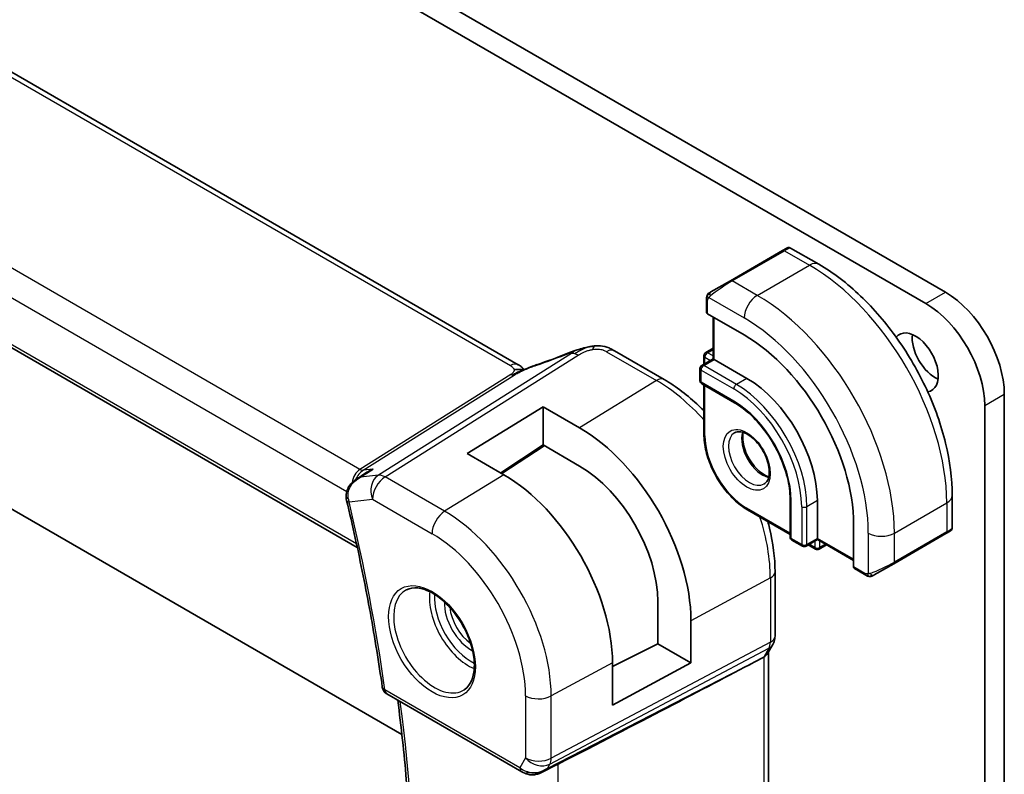
# Model space of a CAD drawing. Units: millimetres. Extents: x 29 to 3979, y 16 to 718.
# Drawn here: x 531 to 584, y 218 to 259 of the extents above; entities that cross this region are included whole.
import ezdxf

# ---------------------------------------------------------------- set-up
doc = ezdxf.new("R2010")
doc.units = ezdxf.units.MM
doc.header["$LTSCALE"] = 2
doc.layers.add('Visible (ISO)', color=7, linetype='Continuous', lineweight=35)
doc.layers.add('Visible Narrow (ISO)', color=7, linetype='Continuous', lineweight=25)

msp = doc.modelspace()

# ---------------------------------------------------------------- linework, layer by layer
at = {"layer": 'Visible (ISO)'}
for p, q in [((558.1587, 240.344), (477.7988, 286.7399)), ((466.4579, 278.3759), (549.4568, 230.4565)), ((534.7614, 271.1229), (581.289, 244.2601)), ((580.2284, 243.6477), (533.7008, 270.5105)), ((487.1731, 257.6915), (533.7008, 230.8287)), ((572.4737, 246.5191), (569.6453, 244.8861)), ((572.4737, 246.5191), (572.708, 246.6543)), ((572.908, 246.6543), (574.4294, 245.776)), ((568.5941, 244.2792), (569.6453, 244.8861)), ((568.3553, 243.1766), (568.3553, 243.8858)), ((570.3938, 241.9502), (568.4139, 243.0933)), ((568.7089, 242.923), (568.7089, 240.6572)), ((563.3677, 241.0964), (566.062, 239.5409)), ((568.3139, 241.0007), (568.7089, 241.2287)), ((568.7089, 240.6572), (568.1018, 240.3067)), ((568.2139, 240.8275), (568.2139, 240.3714)), ((568.7675, 240.6234), (568.7089, 240.6572)), ((568.7675, 240.6234), (570.5352, 239.6028)), ((568.0018, 240.1335), (568.0018, 239.4803)), ((568.1018, 239.3071), (569.8696, 238.2865)), ((568.2139, 239.2423), (568.2139, 236.5817)), ((584.471, 238.7488), (584.471, 206.4155)), ((555.4089, 235.5346), (559.5101, 238.0678)), ((559.5101, 238.0678), (561.49, 236.9247)), ((559.5101, 238.0678), (559.5101, 235.9992)), ((583.4104, 205.8031), (583.4104, 238.1364)), ((557.3888, 234.3915), (555.4089, 235.5346)), ((559.5101, 235.9992), (557.2175, 234.4904)), ((559.5744, 235.9621), (557.287, 234.4503)), ((561.49, 234.8561), (559.5101, 235.9992)), ((549.3879, 234.1411), (549.9755, 234.5211)), ((572.8808, 233.0708), (572.8808, 231.0295)), ((574.3536, 232.9891), (574.3536, 230.9479)), ((581.6469, 233.2749), (581.6469, 231.5182)), ((570.5767, 232.4893), (572.8808, 231.159)), ((576.3158, 229.4068), (576.3158, 231.6929)), ((581.5469, 231.345), (581.3126, 231.2097)), ((533.7008, 230.8287), (551.8705, 220.3384)), ((572.9808, 230.8563), (573.5465, 230.5297)), ((574.3536, 230.8802), (573.7465, 230.5297)), ((574.3536, 230.8802), (574.3536, 230.9479)), ((574.3536, 230.8802), (576.3158, 229.7474)), ((578.4841, 229.5768), (581.3126, 231.2097)), ((573.8586, 230.5945), (574.2536, 230.3664)), ((574.4536, 230.3664), (574.8486, 230.5945)), ((572.0634, 229.1461), (572.0634, 225.6701)), ((576.9729, 228.9598), (576.3587, 229.3144)), ((578.4841, 229.5768), (577.4329, 228.9698)), ((565.7203, 225.2429), (565.7203, 227.5291)), ((567.5118, 226.4948), (567.5118, 224.2086)), ((563.2674, 224.0118), (565.7203, 225.2429)), ((565.7203, 225.2429), (567.5118, 224.2086)), ((571.9413, 225.2057), (571.6572, 224.7136)), ((570.931, 224.2498), (571.4554, 224.5273)), ((571.7098, 224.8048), (571.7098, 201.1305)), ((563.2674, 221.9234), (563.2674, 224.2096)), ((567.5118, 224.2086), (563.2674, 221.9234)), ((551.0562, 222.5319), (558.3596, 218.3153)), ((559.4696, 218.2964), (560.2045, 218.6737))]:
    msp.add_line(p, q, dxfattribs=at)
for centre, radius, start, end in [((568.4139, 240.8275), 0.2, 120, 180), ((568.2018, 240.1335), 0.2, 120, 180), ((568.2018, 239.4803), 0.2, 180, 240), ((573.0808, 231.0295), 0.2, 180, 240), ((573.6465, 230.7029), 0.2, 240, 300), ((574.3536, 230.5396), 0.2, 240, 300), ((551.3062, 222.965), 0.5, 188.07555, 240)]:
    msp.add_arc(centre, radius, start, end, dxfattribs=at)
for centre, major_axis, ratio, start_param, end_param in [((581.289, 240.5859), (2.25, -3.8971), 0.5773503, 0.7853982, 2.3561945), ((580.2284, 239.9735), (-2.25, 3.8971), 0.5773503, 3.9269908, 5.4977871), ((568.5553, 243.1806), (0.2, 0.0063), 0.5971344, 3.1228774, 3.9082756), ((570.3938, 235.112), (-4.1875, 7.253), 0.5773503, 3.9269908, 5.4977871), ((579.6627, 240.4634), (-0.875, 1.5155), 0.5773503, 2.9224677, 6.5023102), ((580.7234, 241.0758), (0.875, -1.5155), 0.5773503, 3.7927301, 5.6320478), ((561.2463, 240.2578), (-0.3043, 0.7399), 0.0843129, 0.0000515, 0.0011455), ((562.9677, 240.4035), (0.4, 0.6928), 0.5773503, 0, 0.0000843), ((570.5352, 235.1937), (2.7, -4.6765), 0.5773503, 0.7853982, 2.3561945), ((561.49, 229.9714), (4.258, -7.3751), 0.5773503, 0.7853982, 2.3561945), ((561.49, 229.9714), (-2.9912, 5.181), 0.5773503, 3.9269908, 5.4977871), ((557.3888, 227.6036), (-4.1567, 7.1997), 0.5773503, 3.9269908, 5.4977871), ((549.3491, 233.2135), (-0.4982, -0.0429), 0.2518991, 0.0055306, 0.0058119), ((549.3641, 233.1198), (-0.4863, -0.1163), 0.3736698, 6.2799348, 6.2831853), ((580.6469, 231.0564), (-0.999, -0.4665), 0.0949824, 3.0917689, 3.0972675), ((576.4622, 229.4856), (-0.1054, -0.17), 0.5971344, 5.5165024, 6.3019005), ((570.9098, 225.0192), (0.7867, -0.2108), 0.6885003, 5.6453125, 6.1007534), ((521.8482, 200.1025), (54.8753, 27.4104), 0.0119155, 5.4835048, 5.8135861), ((559.1339, 219.2481), (-0.9775, -0.5077), 0.8675307, 0.643326, 1.7497218), ((559.1339, 219.2481), (-0.2034, -1.0326), 0.8644991, 0.6723723, 0.9493893)]:
    msp.add_ellipse(centre, major_axis=major_axis, ratio=ratio, start_param=start_param, end_param=end_param, dxfattribs=at)
for points, knots in [([(572.7082, 246.6544), (572.7082, 246.6544), (572.7082, 246.6544), (572.7083, 246.6545), (572.7083, 246.6545), (572.7085, 246.6546), (572.7086, 246.6547), (572.7088, 246.6548), (572.7089, 246.6549), (572.7093, 246.6551), (572.7096, 246.6552), (572.7108, 246.6559), (572.7116, 246.6564), (572.7151, 246.6582), (572.7177, 246.6596), (572.7283, 246.6647), (572.7366, 246.6681), (572.7656, 246.6777), (572.7875, 246.6812), (572.8306, 246.6811), (572.8524, 246.6774), (572.8851, 246.6663), (572.8971, 246.6608), (572.9084, 246.6543)], [0, 0, 0, 0, 0.000025198, 0.000025198, 0.000045357, 0.000045357, 0.000086072, 0.000086072, 0.000126183, 0.000126183, 0.000224608, 0.000224608, 0.00051947, 0.00051947, 0.001403896, 0.001403896, 0.004062283, 0.004062283, 0.010562106, 0.010562106, 0.017007797, 0.017007797, 0.020928958, 0.020928958, 0.020928958, 0.020928958]), ([(574.4294, 245.776), (575.2114, 245.3245), (575.9751, 244.7416), (577.4147, 243.3703), (578.0901, 242.582), (579.2993, 240.8695), (579.8327, 239.9456), (580.7111, 238.0423), (581.0562, 237.0631), (581.5239, 235.1308), (581.6469, 234.1779), (581.6469, 233.2749)], [4.712389, 4.712389, 4.712389, 4.712389, 5.0265482, 5.0265482, 5.3407075, 5.3407075, 5.6548668, 5.6548668, 5.969026, 5.969026, 6.2831853, 6.2831853, 6.2831853, 6.2831853]), ([(568.3553, 243.8858), (568.3553, 243.9466), (568.3601, 244.0043), (568.3814, 244.0764), (568.3858, 244.0889), (568.3911, 244.1011)], [0, 0, 0, 0, 0.020038915, 0.020038915, 0.024198973, 0.024198973, 0.024198973, 0.024198973]), ([(568.4023, 244.1237), (568.4056, 244.1296), (568.4093, 244.1358), (568.4173, 244.1478), (568.4217, 244.1537), (568.4341, 244.1687), (568.4428, 244.1777), (568.4649, 244.1981), (568.4787, 244.2093), (568.5043, 244.2272), (568.5172, 244.2348), (568.5186, 244.2356)], [0, 0, 0, 0, 0.002122275, 0.002122275, 0.004320917, 0.004320917, 0.008043854, 0.008043854, 0.013347151, 0.013347151, 0.017512558, 0.017512558, 0.017512558, 0.017512558]), ([(568.4024, 244.1238), (568.4025, 244.1241), (568.4027, 244.1244), (568.4033, 244.1254), (568.4037, 244.1262), (568.407, 244.132), (568.4101, 244.137), (568.4195, 244.151), (568.4263, 244.1597), (568.4482, 244.1838), (568.465, 244.1984), (568.488, 244.2157), (568.4938, 244.2199), (568.5092, 244.2302), (568.5174, 244.2349), (568.5186, 244.2356)], [0, 0, 0, 0, 0.000106286, 0.000106286, 0.000389779, 0.000389779, 0.002144861, 0.002144861, 0.005458035, 0.005458035, 0.011987094, 0.011987094, 0.014150103, 0.014150103, 0.017664209, 0.017664209, 0.017664209, 0.017664209]), ([(568.5941, 244.2792), (568.5896, 244.2766), (568.585, 244.2739), (568.5805, 244.2713), (568.5759, 244.2686), (568.5713, 244.266), (568.5667, 244.2633), (568.5621, 244.2607), (568.5575, 244.258), (568.5531, 244.2555), (568.5488, 244.253), (568.5446, 244.2506), (568.5408, 244.2484), (568.5369, 244.2462), (568.5334, 244.2441), (568.5305, 244.2424), (568.5275, 244.2407), (568.525, 244.2392), (568.523, 244.2381), (568.521, 244.2369), (568.5195, 244.2361), (568.5186, 244.2356)], [0, 0, 0, 0, 0.071275, 0.071275, 0.071275, 0.14246065, 0.14246065, 0.14246065, 0.21364074, 0.21364074, 0.21364074, 0.28489899, 0.28489899, 0.28489899, 0.35632005, 0.35632005, 0.35632005, 0.42799051, 0.42799051, 0.42799051, 0.5, 0.5, 0.5, 0.5]), ([(560.942, 240.9976), (561.0748, 241.0523), (561.2116, 241.101), (561.4691, 241.1798), (561.5914, 241.2143), (561.7612, 241.2578), (561.8075, 241.2693), (561.854, 241.2801)], [0, 0, 0, 0, 0.043271022, 0.043271022, 0.081716544, 0.081716544, 0.09604496, 0.09604496, 0.09604496, 0.09604496]), ([(561.8256, 241.2731), (561.8707, 241.2843), (561.9154, 241.2951), (561.9779, 241.3081), (561.9959, 241.3117), (562.0326, 241.3185), (562.0516, 241.3218), (562.0693, 241.3249)], [0, 0, 0, 0, 0.013948022, 0.013948022, 0.019481013, 0.019481013, 0.025138631, 0.025138631, 0.025138631, 0.025138631]), ([(562.0693, 241.3249), (562.1032, 241.3309), (562.1379, 241.3363), (562.1888, 241.3435), (562.206, 241.3458), (562.2287, 241.3489), (562.2373, 241.3501), (562.2551, 241.3524), (562.2646, 241.3536), (562.274, 241.3548)], [0, 0, 0, 0, 0.010316752, 0.010316752, 0.015775988, 0.015775988, 0.018356484, 0.018356484, 0.021205033, 0.021205033, 0.021205033, 0.021205033]), ([(562.274, 241.3548), (562.2773, 241.3552), (562.2785, 241.3443), (562.2375, 241.2613), (562.2086, 241.1701)], [0.42041169, 0.42041169, 0.42041169, 0.42041169, 0.66666667, 1, 1, 1, 1]), ([(562.2741, 241.3548), (562.3872, 241.3661), (562.5022, 241.3675), (562.7749, 241.3435), (562.933, 241.3069), (563.14, 241.2211), (563.1983, 241.1912), (563.2524, 241.1617)], [0, 0, 0, 0, 0.03412854, 0.03412854, 0.08267423, 0.08267423, 0.10306421, 0.10306421, 0.10306421, 0.10306421]), ([(558.1587, 240.344), (558.2311, 240.3022), (558.3029, 240.2547), (558.4049, 240.1708), (558.4395, 240.1377), (558.4762, 240.1022), (558.4831, 240.0955), (558.4937, 240.0855), (558.4978, 240.0817), (558.5016, 240.0782)], [0.00000422, 0.00000422, 0.00000422, 0.00000422, 0.026960969, 0.026960969, 0.042005701, 0.042005701, 0.045723254, 0.045723254, 0.048374851, 0.048374851, 0.048374851, 0.048374851]), ([(558.5213, 240.087), (558.6287, 240.1353), (558.7374, 240.1816), (558.9592, 240.2695), (559.0746, 240.309), (559.1813, 240.3443)], [0, 0, 0, 0, 0.035316279, 0.035316279, 0.071931151, 0.071931151, 0.071931151, 0.071931151]), ([(558.4686, 240.0636), (558.4651, 240.0642), (558.4016, 240.075), (558.2562, 240.0956), (558.05, 240.0873), (557.9395, 240.0591)], [0.31390014, 0.31390014, 0.31390014, 0.31390014, 0.33333333, 0.66666667, 1, 1, 1, 1]), ([(558.3397, 240.0071), (558.3397, 240.0071), (558.3398, 240.0071), (558.3403, 240.0073), (558.3408, 240.0075), (558.3425, 240.0082), (558.3436, 240.0087), (558.3474, 240.0104), (558.3507, 240.0118), (558.3572, 240.0146), (558.3606, 240.016), (558.371, 240.0206), (558.3783, 240.0237), (558.4072, 240.0364), (558.4284, 240.0457), (558.4734, 240.0657), (558.4974, 240.0764), (558.5213, 240.087)], [0.037014098, 0.037014098, 0.037014098, 0.037014098, 0.037407968, 0.037407968, 0.037970144, 0.037970144, 0.038533832, 0.038533832, 0.039674888, 0.039674888, 0.040789729, 0.040789729, 0.043169793, 0.043169793, 0.050319145, 0.050319145, 0.058192441, 0.058192441, 0.058192441, 0.058192441]), ([(566.062, 239.5409), (566.7114, 239.1659), (567.3462, 238.6814), (568.0353, 238.0251), (568.1251, 237.9368), (568.2139, 237.8467)], [4.71238898, 4.71238898, 4.71238898, 4.71238898, 5.02654825, 5.02654825, 5.07411393, 5.07411393, 5.07411393, 5.07411393]), ([(569.8696, 238.2865), (570.1775, 238.1087), (570.4889, 237.8728), (571.0856, 237.3061), (571.3706, 236.9752), (571.884, 236.2511), (572.112, 235.8579), (572.4864, 235.0508), (572.6327, 234.637), (572.8291, 233.8332), (572.8795, 233.4434), (572.8808, 233.0806), (572.8808, 233.0757), (572.8808, 233.0708)], [4.712389, 4.712389, 4.712389, 4.712389, 5.024315, 5.024315, 5.3374144, 5.3374144, 5.6515737, 5.6515737, 5.965733, 5.965733, 6.2788585, 6.2788585, 6.2831853, 6.2831853, 6.2831853, 6.2831853]), ([(569.8767, 236.661), (569.9633, 236.711), (570.0714, 236.7314), (570.3057, 236.6955), (570.417, 236.6578), (570.644, 236.5369), (570.7591, 236.4562), (570.9847, 236.2567), (571.095, 236.1376), (571.2983, 235.8725), (571.391, 235.7261), (571.5479, 235.4221), (571.612, 235.2645), (571.7047, 234.9562), (571.7335, 234.8056), (571.7552, 234.5291), (571.7483, 234.403), (571.7048, 234.1872), (571.6682, 234.0981), (571.5809, 233.9672), (571.5323, 233.9218), (571.4767, 233.8897)], [3.9269908, 3.9269908, 3.9269908, 3.9269908, 4.3602729, 4.3602729, 4.6734419, 4.6734419, 4.9723524, 4.9723524, 5.2743479, 5.2743479, 5.5794804, 5.5794804, 5.8852511, 5.8852511, 6.1889387, 6.1889387, 6.4887816, 6.4887816, 6.7904154, 6.7904154, 7.0685835, 7.0685835, 7.0685835, 7.0685835]), ([(570.3373, 236.6797), (570.3232, 236.6156), (570.3145, 236.5446), (570.3075, 236.3427), (570.3199, 236.2026), (570.3799, 235.9075), (570.4278, 235.7524), (570.5558, 235.4438), (570.6362, 235.2903), (570.821, 235.0025), (570.9255, 234.8682), (571.1461, 234.6337), (571.2621, 234.5334), (571.4908, 234.3765), (571.6034, 234.3194), (571.7127, 234.2826), (571.7179, 234.2809), (571.7232, 234.2792)], [2.9207758, 2.9207758, 2.9207758, 2.9207758, 3.1026456, 3.1026456, 3.4015561, 3.4015561, 3.7035516, 3.7035516, 4.0086841, 4.0086841, 4.3144548, 4.3144548, 4.6181424, 4.6181424, 4.9179852, 4.9179852, 4.9332058, 4.9332058, 4.9332058, 4.9332058]), ([(570.5767, 232.4893), (570.324, 232.6352), (570.075, 232.825), (569.604, 233.2736), (569.3821, 233.5325), (568.9845, 234.0956), (568.8089, 234.3997), (568.52, 235.0256), (568.4068, 235.3472), (568.2538, 235.9794), (568.2139, 236.29), (568.2139, 236.5817)], [1.5707963, 1.5707963, 1.5707963, 1.5707963, 1.8849556, 1.8849556, 2.1991149, 2.1991149, 2.5132741, 2.5132741, 2.8274334, 2.8274334, 3.1415927, 3.1415927, 3.1415927, 3.1415927]), ([(550.3077, 234.6921), (550.3062, 234.6915), (550.3048, 234.691), (550.1889, 234.6445), (550.0784, 234.5876), (549.9755, 234.5211)], [-0.000458709, -0.000458709, -0.000458709, -0.000458709, 0, 0, 0.037366932, 0.037366932, 0.037366932, 0.037366932]), ([(548.8571, 233.1704), (548.8487, 233.2752), (548.8581, 233.3832), (548.911, 233.583), (548.9535, 233.6775), (549.0658, 233.856), (549.1391, 233.9402), (549.2727, 234.0597), (549.3286, 234.1023), (549.3872, 234.1404)], [0, 0, 0, 0, 0.03177147, 0.03177147, 0.0624288, 0.0624288, 0.09560091, 0.09560091, 0.11674145, 0.11674145, 0.11674145, 0.11674145]), ([(548.8778, 233.0035), (549.0412, 232.3203), (549.1978, 231.6385), (549.4972, 230.2784), (549.64, 229.6001), (549.9118, 228.2472), (550.0408, 227.5727), (550.2849, 226.2281), (550.3999, 225.558), (550.616, 224.2226), (550.7171, 223.5573), (550.8111, 222.8947)], [5.97313771, 5.97313771, 5.97313771, 5.97313771, 5.99982819, 5.99982819, 6.02651866, 6.02651866, 6.05320914, 6.05320914, 6.07989961, 6.07989961, 6.10659009, 6.10659009, 6.10659009, 6.10659009]), ([(571.6722, 231.8568), (571.7058, 231.7348), (571.7373, 231.6129), (571.9612, 230.688), (572.0634, 229.896), (572.0634, 229.1461)], [5.92146036, 5.92146036, 5.92146036, 5.92146036, 5.96902604, 5.96902604, 6.28318531, 6.28318531, 6.28318531, 6.28318531]), ([(581.4572, 231.2933), (581.4572, 231.2933), (581.4572, 231.2932), (581.4571, 231.2932), (581.4571, 231.2932), (581.4569, 231.2931), (581.4568, 231.293), (581.4562, 231.2927), (581.4557, 231.2924), (581.4525, 231.2906), (581.4498, 231.289), (581.4432, 231.2852), (581.4393, 231.2829), (581.4217, 231.2727), (581.4067, 231.2641), (581.3852, 231.2517), (581.3797, 231.2485), (581.3721, 231.2442), (581.3703, 231.2431), (581.3588, 231.2364), (581.3488, 231.2307), (581.3347, 231.2226), (581.3308, 231.2203), (581.3239, 231.2163), (581.3209, 231.2146), (581.3168, 231.2122), (581.3157, 231.2116), (581.3141, 231.2106), (581.3137, 231.2104), (581.3131, 231.2101), (581.313, 231.21), (581.3128, 231.2099), (581.3127, 231.2098), (581.3127, 231.2098)], [0, 0, 0, 0, 0.000014328, 0.000014328, 0.000042983, 0.000042983, 0.000106871, 0.000106871, 0.000447611, 0.000447611, 0.002265065, 0.002265065, 0.004688541, 0.004688541, 0.012960813, 0.012960813, 0.015712474, 0.015712474, 0.016629466, 0.016629466, 0.021218011, 0.021218011, 0.022937521, 0.022937521, 0.024227087, 0.024227087, 0.024710647, 0.024710647, 0.02489198, 0.02489198, 0.02494929, 0.02494929, 0.024977945, 0.024977945, 0.024977945, 0.024977945]), ([(581.6464, 231.5143), (581.646, 231.4939), (581.6425, 231.4734), (581.6293, 231.4341), (581.6192, 231.415), (581.594, 231.3816), (581.5789, 231.3669), (581.5597, 231.3531), (581.5572, 231.3514), (581.5533, 231.349), (581.552, 231.3482), (581.5501, 231.347), (581.5495, 231.3466), (581.5485, 231.346), (581.5481, 231.3458), (581.5477, 231.3455), (581.5475, 231.3454), (581.5472, 231.3452), (581.547, 231.3451), (581.5468, 231.345)], [0.00030612, 0.00030612, 0.00030612, 0.00030612, 0.00640786, 0.00640786, 0.012743451, 0.012743451, 0.018933834, 0.018933834, 0.019842645, 0.019842645, 0.020298081, 0.020298081, 0.020526245, 0.020526245, 0.020641063, 0.020641063, 0.020699559, 0.020699559, 0.0207606, 0.0207606, 0.0207606, 0.0207606]), ([(577.177, 228.883), (577.1549, 228.8855), (577.1337, 228.8906), (577.0877, 228.905), (577.0635, 228.915), (577.0173, 228.936), (576.9946, 228.9472), (576.9729, 228.9598)], [0, 0, 0, 0, 0.006891672, 0.006891672, 0.015894404, 0.015894404, 0.024201697, 0.024201697, 0.024201697, 0.024201697]), ([(577.3559, 228.9254), (577.3509, 228.9225), (577.3458, 228.9197), (577.325, 228.9092), (577.3085, 228.9023), (577.2782, 228.8919), (577.2643, 228.8879), (577.2428, 228.8838), (577.2349, 228.8827), (577.2188, 228.8813), (577.2104, 228.8812), (577.2026, 228.8813)], [0, 0, 0, 0, 0.001795749, 0.001795749, 0.007148359, 0.007148359, 0.011407354, 0.011407354, 0.013805933, 0.013805933, 0.016256801, 0.016256801, 0.016256801, 0.016256801]), ([(577.3571, 228.9261), (577.3585, 228.9269), (577.3609, 228.9283), (577.3644, 228.9303), (577.3678, 228.9322), (577.3722, 228.9348), (577.3775, 228.9378), (577.3825, 228.9407), (577.3882, 228.944), (577.3942, 228.9475), (577.4003, 228.951), (577.4068, 228.9548), (577.4134, 228.9586), (577.42, 228.9624), (577.4266, 228.9662), (577.4329, 228.9698)], [0.5, 0.5, 0.5, 0.5, 0.60524772, 0.60524772, 0.60524772, 0.707891, 0.707891, 0.707891, 0.80414857, 0.80414857, 0.80414857, 0.90207429, 0.90207429, 0.90207429, 1, 1, 1, 1]), ([(552.1226, 228.1671), (552.2947, 228.2546), (552.4995, 228.2901), (552.9384, 228.2431), (553.1642, 228.1739), (553.6218, 227.9445), (553.8528, 227.7878), (554.3018, 227.3998), (554.5197, 227.1683), (554.919, 226.6525), (555.1002, 226.3681), (555.406, 225.7765), (555.5304, 225.4694), (555.7096, 224.866), (555.7646, 224.5697), (555.8017, 224.0206), (555.7843, 223.7678), (555.6844, 223.329), (555.6018, 223.1442), (555.4222, 222.902), (555.3381, 222.8225), (555.2438, 222.7611)], [3.9578687, 3.9578687, 3.9578687, 3.9578687, 4.3257083, 4.3257083, 4.6466724, 4.6466724, 4.95594, 4.95594, 5.266297, 5.266297, 5.5783404, 5.5783404, 5.8907459, 5.8907459, 6.2020387, 6.2020387, 6.5114219, 6.5114219, 6.823325, 6.823325, 7.0377056, 7.0377056, 7.0377056, 7.0377056]), ([(572.0628, 225.6527), (572.0607, 225.5543), (572.0433, 225.4551), (571.992, 225.3081), (571.9681, 225.2557), (571.9395, 225.2062)], [0.002042723, 0.002042723, 0.002042723, 0.002042723, 0.031803073, 0.031803073, 0.049036546, 0.049036546, 0.049036546, 0.049036546]), ([(551.5353, 199.1867), (551.7723, 200.6173), (551.9625, 202.085), (552.2484, 205.0878), (552.3441, 206.6228), (552.4403, 209.7528), (552.4408, 211.3477), (552.3466, 214.5897), (552.2518, 216.2369), (551.9892, 219.3194), (551.8348, 220.7485), (551.6466, 222.1911)], [6.11036778, 6.11036778, 6.11036778, 6.11036778, 6.17934757, 6.17934757, 6.24832736, 6.24832736, 6.31730715, 6.31730715, 6.38628694, 6.38628694, 6.44468899, 6.44468899, 6.44468899, 6.44468899]), ([(559.5297, 218.3326), (559.3975, 218.2535), (559.2498, 218.1951), (559.0309, 218.159), (558.9625, 218.1542), (558.8235, 218.1589), (558.7523, 218.1689), (558.6835, 218.1862)], [0, 0, 0, 0, 0.046955976, 0.046955976, 0.067679963, 0.067679963, 0.089269155, 0.089269155, 0.089269155, 0.089269155])]:
    msp.add_open_spline(points, degree=3, knots=knots, dxfattribs=at)
for points in [[(568.3911, 244.1011), (568.3945, 244.1089), (568.3984, 244.1166), (568.4023, 244.1237)], [(568.3911, 244.1011), (568.3911, 244.1011), (568.3911, 244.1011), (568.3911, 244.1011)], [(568.4023, 244.1237), (568.4023, 244.1237), (568.4023, 244.1237), (568.4023, 244.1237)], [(559.1809, 240.3438), (559.7464, 240.5309), (560.3467, 240.7525), (560.9406, 240.9968)], [(561.8256, 241.2731), (561.7284, 241.2489), (561.6215, 241.2172), (561.515, 241.1825)], [(563.2399, 241.1684), (563.2851, 241.1441), (563.3271, 241.1199), (563.3677, 241.0964)], [(558.354, 240.2067), (558.3012, 240.2515), (558.2334, 240.3008), (558.1516, 240.348)], [(549.3877, 234.1413), (549.3874, 234.1411), (549.3872, 234.1409), (549.3869, 234.1407)], [(548.8778, 233.0041), (548.8648, 233.0585), (548.8559, 233.1144), (548.851, 233.1709)], [(577.177, 228.883), (577.177, 228.883), (577.177, 228.883), (577.177, 228.883)], [(577.2019, 228.8813), (577.1939, 228.8815), (577.1854, 228.8821), (577.177, 228.883)], [(577.2019, 228.8813), (577.2021, 228.8813), (577.2024, 228.8813), (577.2026, 228.8813)], [(560.327, 218.7368), (560.2893, 218.7174), (560.2481, 218.696), (560.2045, 218.6735)], [(558.6834, 218.1861), (558.5679, 218.2152), (558.4575, 218.2589), (558.3595, 218.3155)], [(559.6941, 218.4564), (559.6939, 218.4563), (559.6938, 218.4563), (559.6937, 218.4563)]]:
    msp.add_open_spline(points, degree=3, dxfattribs=at)
at = {"layer": 'Visible Narrow (ISO)'}
for p, q in [((477.379, 286.6885), (557.7389, 240.2926)), ((549.5978, 234.6779), (468.2569, 281.6401)), ((467.2809, 280.5996), (548.8852, 233.4854)), ((549.415, 230.6497), (466.4189, 278.5675)), ((569.7453, 244.8762), (572.5737, 246.5092)), ((572.5737, 246.5092), (573.9294, 245.7265)), ((571.1009, 244.0935), (573.9294, 245.7265)), ((571.1009, 244.0935), (569.7453, 244.8762)), ((580.2284, 243.6477), (581.289, 244.2601)), ((568.4139, 243.0933), (568.4139, 243.8041)), ((568.4804, 243.9734), (570.3938, 242.8687)), ((568.7675, 240.6234), (568.7675, 242.8892)), ((561.0526, 240.9467), (550.5953, 234.3654)), ((550.9589, 234.2718), (561.4162, 240.8531)), ((562.948, 241.045), (565.6422, 239.4894)), ((568.4139, 240.9908), (568.7089, 241.1611)), ((568.7089, 240.8205), (568.4139, 240.9908)), ((568.2018, 240.2968), (568.7675, 240.6234)), ((568.2725, 240.7458), (568.5675, 240.5755)), ((568.2725, 240.4052), (568.2725, 240.7458)), ((557.7696, 239.8208), (549.5978, 234.6779)), ((568.0604, 240.0518), (569.8281, 239.0312)), ((568.0604, 239.3986), (568.0604, 240.0518)), ((569.9696, 239.2762), (568.2018, 240.2968)), ((549.7796, 234.6311), (557.9514, 239.774)), ((565.6422, 239.4894), (561.49, 236.9247)), ((569.8281, 238.378), (568.0604, 239.3986)), ((570.5352, 239.6028), (569.9696, 239.2762)), ((568.2725, 236.5001), (568.2725, 239.2085)), ((583.4104, 238.1364), (584.471, 238.7488)), ((559.5224, 235.9921), (557.235, 234.4803)), ((549.6301, 234.254), (550.3077, 234.6921)), ((550.3077, 234.6921), (549.7796, 234.6311)), ((550.5953, 234.3654), (549.6301, 234.254)), ((554.1822, 232.4109), (550.9589, 234.2718)), ((557.3888, 234.3915), (554.1822, 232.4109)), ((549.0105, 232.9156), (550.2765, 233.0618)), ((550.2765, 233.0618), (553.4997, 231.2009)), ((572.9394, 230.9479), (572.9394, 232.9891)), ((574.3536, 232.9891), (573.7879, 232.6625)), ((578.5255, 231.2337), (581.354, 232.8667)), ((581.354, 232.8667), (581.354, 231.3013)), ((572.8808, 231.2267), (570.5352, 232.5809)), ((573.5051, 232.6625), (573.5051, 230.6213)), ((573.7879, 230.6213), (573.7879, 232.6625)), ((581.354, 231.3013), (578.5255, 229.6683)), ((573.5051, 230.6213), (572.9394, 230.9479)), ((574.3536, 230.9479), (573.7879, 230.6213)), ((574.2122, 230.7986), (574.2122, 230.458)), ((576.3158, 229.815), (574.3536, 230.9479)), ((574.495, 230.458), (574.495, 230.7986)), ((577.1113, 231.2337), (577.1113, 229.0243)), ((578.5255, 229.6683), (578.5255, 231.2337)), ((574.2122, 230.458), (573.9172, 230.6283)), ((574.79, 230.6283), (574.495, 230.458)), ((576.9315, 229.0513), (576.3158, 229.4068)), ((571.809, 228.8083), (567.5118, 226.4948)), ((571.809, 228.8083), (571.809, 225.3323)), ((559.8741, 218.7341), (571.7344, 225.0104)), ((571.809, 225.3323), (559.9487, 219.056)), ((571.7344, 225.0104), (571.4554, 224.5273)), ((571.4554, 224.5273), (571.4554, 200.8377)), ((570.931, 224.2498), (559.7413, 218.504)), ((563.2674, 224.2096), (559.9487, 222.4229)), ((558.2561, 218.5442), (550.9526, 222.7608)), ((558.5596, 222.4369), (558.5596, 219.07)), ((559.9487, 219.056), (559.9487, 222.4229)), ((558.5596, 219.07), (558.2561, 218.5442)), ((559.7413, 218.504), (559.8741, 218.7341)), ((560.327, 194.6453), (560.327, 218.7368))]:
    msp.add_line(p, q, dxfattribs=at)
for centre, major_axis, ratio, start_param, end_param in [((572.5737, 246.3459), (-0.1, 0.1732), 0.5773503, 5.4977871, 6.2831853), ((572.008, 246.0193), (0.9035, 0.6319), 0.0949824, 0.0443278, 0.8297261), ((573.9294, 244.91), (0.5, 0.866), 0.5773503, 0, 0.7853982), ((573.9294, 237.1533), (5.25, -9.0933), 0.5773503, 0.7853982, 2.3561945), ((569.1796, 244.3863), (0.9035, 0.6319), 0.0949824, 0.8297261, 2.2672599), ((569.7453, 244.7129), (-0.1, 0.1732), 0.5773503, 5.4977871, 6.2831853), ((568.6941, 244.106), (0.1, -0.1732), 0.7583684, 3.8799453, 4.618298), ((568.6941, 244.106), (-0.1, 0.1732), 0.7583684, 0, 0.7383527), ((571.1009, 243.277), (0.5, 0.866), 0.5773503, 0.7853982, 2.3561945), ((571.1009, 235.5203), (-5.25, 9.0933), 0.5773503, 3.9269908, 5.4977871), ((568.5553, 243.8858), (-0.2, 0), 0.5773503, 0, 0.7853982), ((570.3938, 235.112), (4.75, -8.2272), 0.5773503, 0.7853982, 2.3561945), ((560.0038, 242.086), (5.7781, 2.2656), 0.2222205, 4.47283, 4.7868474), ((561.2463, 240.2578), (-0.3043, 0.7399), 0.0843129, 0.0011455, 0.2206227), ((561.4409, 240.0513), (-0.5326, 0.8463), 0.5624041, 5.7462702, 6.0163112), ((561.4409, 240.0513), (-0.5326, 0.8463), 0.5624041, 5.4762292, 5.7462702), ((562.9677, 240.4035), (0.4, 0.6928), 0.5773503, 0.0174533, 0.8203047), ((562.9677, 240.4035), (0.4, 0.6928), 0.5773503, 0.0000843, 0.0174533), ((568.4139, 240.8275), (0.1, 0.1732), 0.5773503, 0.7853982, 2.3561945), ((568.4139, 240.8275), (-0.1, 0.1732), 0.5773503, 5.4977871, 6.2831853), ((557.7587, 239.6512), (0.4, 0.6928), 0.5773503, 0.0174533, 0.8203047), ((557.7587, 239.6512), (0.4, 0.6928), 0.5773503, 0.000085, 0.0174533), ((559.4325, 239.5848), (-0.2512, 0.7595), 0.3721497, 0.0016973, 0.2371493), ((568.2018, 240.1335), (-0.1, 0.1732), 0.5773503, 5.4977871, 6.2831853), ((568.4139, 240.8275), (-0.2, 0), 0.5773503, 0, 0.7853982), ((557.7573, 240.2217), (-0.2663, 0.4232), 0.5624041, 2.3346365, 2.6046775), ((568.2018, 240.1335), (-0.2, 0), 0.5773503, 0, 0.7853982), ((568.2018, 240.1335), (0.1, 0.1732), 0.5773503, 0.7853982, 2.3561945), ((557.7573, 240.2217), (0.2663, -0.4232), 0.5624041, 5.7462702, 6.0163112), ((565.662, 238.848), (0.4, 0.6928), 0.5773503, 0, 0.8203047), ((565.6422, 232.3687), (4.3605, -7.5527), 0.5773503, 1.9260246, 2.3561945), ((568.2018, 239.4803), (-0.2, 0), 0.5773503, 0, 0.7853982), ((568.2018, 239.4803), (-0.1, -0.1732), 0.5773503, 5.4977871, 6.2831853), ((569.9696, 239.1129), (-0.1, -0.1732), 0.5773503, 3.9269908, 5.4977871), ((569.9696, 234.8671), (-2.7, 4.6765), 0.5773503, 3.9269908, 5.4977871), ((569.8281, 234.7854), (2.6, -4.5033), 0.5773503, 0.7853982, 2.3561945), ((569.9696, 238.4597), (-0.1, -0.1732), 0.5773503, 5.4977871, 6.2831853), ((569.8281, 234.7854), (-2.2, 3.8105), 0.5773503, 3.9269908, 5.4977871), ((570.6767, 235.2753), (0.8, -1.3856), 0.5773503, 3.1415927, 6.2831853), ((571.3838, 235.6836), (0.8, -1.3856), 0.5773503, 3.6302524, 5.7945255), ((568.4139, 236.5817), (-0.2, 0), 0.5773503, 0, 0.7853982), ((570.5352, 235.1937), (-1.6, 2.7713), 0.5773503, 0.7853982, 2.3561945), ((549.9161, 233.7067), (-0.002, 1.0673), 0.7174376, 0.4260825, 1.3212076), ((549.9161, 233.7067), (0.3109, 1.0045), 0.6419757, 0.6410452, 1.3541283), ((549.5854, 235.0788), (0.2663, -0.4232), 0.5624041, 5.4762292, 6.0163112), ((550.9836, 233.4701), (-0.1147, 0.9934), 0.792118, 0.3653292, 1.901219), ((550.9836, 233.4701), (0.5, 0.866), 0.5773503, 0.8203047, 2.3561945), ((550.9836, 233.4701), (-0.5326, 0.8463), 0.5624041, 5.4762292, 6.0163112), ((549.3491, 233.2135), (-0.4982, -0.0429), 0.2518991, 0.005812, 0.6750729), ((549.3641, 233.1198), (-0.4863, -0.1163), 0.3736698, 0, 0.6718546), ((549.7132, 233.33), (0.0429, 1.0123), 0.7514378, 1.8300693, 2.0240418), ((491.4462, 244.8549), (-42.7421, 74.0315), 0.5773503, 4.103586, 4.2370384), ((573.0808, 233.0708), (-0.2, 0), 0.5773503, 0, 0.7853982), ((580.6469, 233.2749), (1, 0), 0.5773503, 5.4977871, 6.2831853), ((554.2068, 231.6091), (-0.5, -0.866), 0.5773503, 3.9618974, 5.4977871), ((554.1822, 225.7522), (-4.0776, 7.0625), 0.5773503, 3.9269908, 5.4977871), ((570.6767, 232.6625), (-0.1, -0.1732), 0.5773503, 5.4977871, 6.2831853), ((573.6465, 232.7442), (-0.2, 0), 0.5773503, 0.7853982, 2.3561945), ((565.6422, 232.3687), (4.3605, -7.5527), 0.5773503, 0.7853982, 1.215568), ((581.2126, 231.383), (0.1, -0.1732), 0.5773503, 0, 0.7853982), ((580.6469, 231.0564), (-0.999, -0.4665), 0.0949824, 2.3118665, 3.0917689), ((553.4997, 225.3582), (3.5779, -6.1971), 0.5773503, 0.7853982, 2.3561945), ((573.0808, 231.0295), (-0.2, 0), 0.5773503, 0, 0.7853982), ((573.0808, 231.0295), (-0.1, -0.1732), 0.5773503, 5.4977871, 6.2831853), ((577.8184, 231.6419), (1, 0), 0.5773503, 3.9269908, 5.4977871), ((573.6465, 230.7029), (-0.1, -0.1732), 0.5773503, 5.4977871, 6.2831853), ((573.6465, 230.7029), (-0.2, 0), 0.5773503, 0.7853982, 2.3561945), ((573.6465, 230.7029), (0.1, -0.1732), 0.5773503, 0, 0.7853982), ((574.3536, 230.5396), (-0.2, 0), 0.5773503, 0.7853982, 2.3561945), ((574.3536, 230.5396), (-0.1, -0.1732), 0.5773503, 5.4977871, 6.2831853), ((574.3536, 230.5396), (0.1, -0.1732), 0.5773503, 0, 0.7853982), ((577.8184, 229.4234), (-0.999, -0.4665), 0.0949824, 0.8743328, 2.3118665), ((578.3841, 229.75), (0.1, -0.1732), 0.5773503, 0, 0.7853982), ((571.2634, 229.1461), (0.8, 0), 0.5773503, 5.4628806, 6.2831853), ((577.0729, 229.133), (-0.1, -0.1732), 0.5773503, 5.4977871, 6.2831853), ((577.3329, 229.1431), (0.1, -0.1732), 0.7583684, 4.8064799, 5.5448326), ((577.3329, 229.1431), (0.1, -0.1732), 0.7583684, 5.5448326, 6.2831853), ((553.635, 225.4363), (1.5613, -2.7043), 0.5773503, 3.1107148, 6.3140632), ((555.4858, 226.5049), (1.5042, -2.6053), 0.5773503, 3.7860976, 5.6386803), ((555.6211, 226.583), (-1.4043, 2.4323), 0.5773503, 0.7011546, 2.440438), ((555.6211, 226.583), (1.0253, -1.7759), 0.5773503, 3.8735428, 5.5512352), ((555.7563, 226.6611), (-0.9254, 1.6028), 0.5773503, 0.9106822, 2.2309104), ((571.2634, 225.6701), (0.8, 0), 0.5773503, 5.4628806, 6.2831853), ((571.1219, 225.7518), (0.4742, -0.8804), 0.5647932, 0.3387621, 0.8021221), ((571.2485, 225.6057), (0.6928, -0.4), 0.7745967, 5.8277444, 6.2823478), ((551.3062, 222.965), (-0.495, -0.0702), 0.4669429, 0, 0.7114053), ((551.3062, 222.965), (-0.25, -0.433), 0.5773503, 5.4977871, 6.2831853), ((559.2667, 222.8452), (-1, 0), 0.5773503, 0.7853982, 2.3212879), ((492.1533, 245.2632), (-42.7247, 74.0013), 0.5773503, 3.7564745, 4.0893269), ((559.2667, 219.4782), (-1, 0), 0.5773503, 0.7853982, 2.3212879), ((559.2667, 219.4782), (0.866, -0.5), 0.7745967, 4.2918546, 5.8277444), ((559.2667, 219.4782), (0.4677, -0.8839), 0.5615869, 0.3428958, 0.8062558), ((558.957, 218.9417), (-0.9823, 0.2678), 0.6740516, 0.9745953, 1.4040892), ((558.6096, 218.7483), (-0.25, -0.433), 0.5773503, 5.4977871, 6.2823967), ((558.8058, 218.6708), (-0.1221, -0.4849), 0.3057776, 5.5567012, 6.2816396)]:
    msp.add_ellipse(centre, major_axis=major_axis, ratio=ratio, start_param=start_param, end_param=end_param, dxfattribs=at)
for centre, major_axis in [((570.5352, 235.1937), (-0.9, 1.5588)), ((553.4997, 225.3582), (-1.6612, 2.8773))]:
    msp.add_ellipse(centre, major_axis=major_axis, ratio=0.5773503, dxfattribs=at)
for points in [[(568.3943, 244.1041), (568.3908, 244.0962), (568.3845, 244.08), (568.376, 244.0528), (568.3685, 244.0205), (568.362, 243.9799), (568.357, 243.9323), (568.3553, 243.9023), (568.3553, 243.8858)], [(568.3943, 244.1041), (568.3907, 244.0907), (568.3897, 244.0638), (568.4132, 244.0072), (568.4441, 243.9634), (568.4616, 243.9451)], [(568.3943, 244.1041), (568.3926, 244.1029), (568.3915, 244.102), (568.3911, 244.1011)], [(568.3943, 244.1041), (568.4013, 244.1197), (568.4168, 244.1484), (568.4602, 244.1953), (568.499, 244.2243), (568.5186, 244.2356)], [(568.3943, 244.1041), (568.3958, 244.105), (568.3997, 244.1073), (568.4087, 244.1122), (568.4229, 244.1189), (568.4427, 244.129), (568.4694, 244.144), (568.5007, 244.1631), (568.521, 244.1762), (568.5317, 244.183)], [(561.515, 241.1825), (561.3676, 241.1345), (561.2212, 241.0805), (561.1197, 241.0239)], [(563.2524, 241.1617), (563.2874, 241.1425), (563.3232, 241.1219), (563.3607, 241.1003)], [(558.5213, 240.087), (558.5119, 240.0828), (558.5041, 240.0745), (558.5004, 240.06)], [(549.6301, 234.254), (549.5443, 234.2275), (549.4626, 234.1898), (549.3877, 234.1413)], [(577.1811, 228.8843), (577.1709, 228.8854), (577.1503, 228.8886), (577.1162, 228.8972), (577.0747, 228.9115), (577.0223, 228.9339), (576.9901, 228.9499), (576.9729, 228.9598)], [(577.1811, 228.8843), (577.1678, 228.8879), (577.1443, 228.9005), (577.107, 228.9492), (577.0845, 228.9978), (577.0773, 229.0221)], [(577.1811, 228.8843), (577.1792, 228.8834), (577.1779, 228.8829), (577.177, 228.883)], [(577.1811, 228.8843), (577.1834, 228.8854), (577.1894, 228.8888), (577.2046, 228.8991), (577.2303, 228.916), (577.2719, 228.9399), (577.3027, 228.9556), (577.3185, 228.9639)], [(577.1811, 228.8843), (577.1982, 228.8825), (577.231, 228.8816), (577.2931, 228.8957), (577.3375, 228.9148), (577.3571, 228.9261)], [(577.1811, 228.8843), (577.1877, 228.8826), (577.1945, 228.8815), (577.2019, 228.8813)]]:
    msp.add_open_spline(points, degree=3, dxfattribs=at)
for points, knots in [([(568.3943, 244.1041), (568.3959, 244.1098), (568.3984, 244.1163), (568.4018, 244.1228), (568.4023, 244.1237)], [0, 0, 0, 0, 0.14285714, 0.16518917, 0.16518917, 0.16518917, 0.16518917]), ([(568.4804, 243.9734), (568.481, 243.9742), (568.482, 243.9754), (568.4833, 243.977), (568.4861, 243.9804), (568.4905, 243.9854), (568.4959, 243.9913), (568.5, 243.9956), (568.5045, 244.0005), (568.5093, 244.0055), (568.5139, 244.0102), (568.5187, 244.0149), (568.5235, 244.0194), (568.5287, 244.0243), (568.5339, 244.029), (568.5384, 244.0331), (568.5459, 244.0399), (568.5518, 244.0449), (568.5539, 244.0467)], [0.00000014, 0.00000014, 0.00000014, 0.00000014, 0.09424462, 0.09424462, 0.09424462, 0.29608497, 0.29608497, 0.29608497, 0.44613462, 0.44613462, 0.44613462, 0.58843853, 0.58843853, 0.58843853, 0.74422937, 0.74422937, 0.74422937, 1, 1, 1, 1]), ([(568.4139, 243.8041), (568.4139, 243.8098), (568.4147, 243.8199), (568.4169, 243.8319), (568.4184, 243.8398), (568.4203, 243.8485), (568.4226, 243.8577), (568.4246, 243.8657), (568.427, 243.874), (568.4298, 243.8821), (568.4325, 243.8899), (568.4356, 243.8974), (568.439, 243.9046), (568.4424, 243.9119), (568.4462, 243.9188), (568.4499, 243.9253), (568.4539, 243.9324), (568.4579, 243.9391), (568.4616, 243.9451)], [0, 0, 0, 0, 0.19035453, 0.19035453, 0.19035453, 0.31386322, 0.31386322, 0.31386322, 0.42140608, 0.42140608, 0.42140608, 0.52396797, 0.52396797, 0.52396797, 0.62813475, 0.62813475, 0.62813475, 0.74172688, 0.74172688, 0.74172688, 0.74172688]), ([(568.4616, 243.9451), (568.4654, 243.9513), (568.4689, 243.957), (568.472, 243.9616), (568.4755, 243.967), (568.4785, 243.971), (568.4804, 243.9734)], [0.74172688, 0.74172688, 0.74172688, 0.74172688, 0.86054632, 0.86054632, 0.86054632, 1, 1, 1, 1]), ([(560.9357, 240.9741), (560.9489, 240.9795), (560.9624, 240.9851), (560.9756, 240.9903), (560.9884, 240.9953), (561.0009, 241.0001), (561.0128, 241.0042), (561.0247, 241.0084), (561.0361, 241.012), (561.0468, 241.0149), (561.0577, 241.018), (561.0679, 241.0204), (561.0771, 241.022), (561.0866, 241.0238), (561.095, 241.0248), (561.1019, 241.0251), (561.1031, 241.0252), (561.1043, 241.0252), (561.1055, 241.0252), (561.1111, 241.0253), (561.1158, 241.0248), (561.1197, 241.0239)], [0, 0, 0, 0, 0.08212412, 0.08212412, 0.08212412, 0.16219954, 0.16219954, 0.16219954, 0.24215443, 0.24215443, 0.24215443, 0.32388709, 0.32388709, 0.32388709, 0.40976801, 0.40976801, 0.40976801, 0.42510389, 0.42510389, 0.42510389, 0.5, 0.5, 0.5, 0.5]), ([(561.1197, 241.0239), (561.1243, 241.0228), (561.1277, 241.021), (561.1296, 241.0184), (561.1299, 241.018), (561.1301, 241.0175), (561.1303, 241.0171), (561.1319, 241.0139), (561.1313, 241.0099), (561.1285, 241.0052), (561.1257, 241.0004), (561.1206, 240.9949), (561.1136, 240.9888), (561.1066, 240.9827), (561.0977, 240.9762), (561.0873, 240.9691), (561.0769, 240.962), (561.0649, 240.9545), (561.0526, 240.9467)], [0.5, 0.5, 0.5, 0.5, 0.5887432, 0.5887432, 0.5887432, 0.60266481, 0.60266481, 0.60266481, 0.70192686, 0.70192686, 0.70192686, 0.8012679, 0.8012679, 0.8012679, 0.90064123, 0.90064123, 0.90064123, 1, 1, 1, 1]), ([(562.0693, 241.3249), (562.0424, 241.3202), (561.9623, 241.3016), (561.7979, 241.2433), (561.5023, 241.1007), (561.3213, 240.9914), (561.2267, 240.9318)], [0.28711295, 0.28711295, 0.28711295, 0.28711295, 0.4, 0.6, 0.8, 1, 1, 1, 1]), ([(561.4162, 240.8531), (561.4528, 240.8761), (561.4905, 240.8997), (561.5339, 240.9246), (561.5772, 240.9496), (561.6263, 240.976), (561.6777, 241.0009), (561.7291, 241.0258), (561.7829, 241.0493), (561.84, 241.0708), (561.897, 241.0922), (561.9573, 241.1117), (562.0197, 241.1286), (562.027, 241.1305), (562.0343, 241.1325), (562.0416, 241.1344), (562.0978, 241.149), (562.1537, 241.161), (562.2086, 241.1701)], [0, 0, 0, 0, 0.09981501, 0.09981501, 0.09981501, 0.19965012, 0.19965012, 0.19965012, 0.29944212, 0.29944212, 0.29944212, 0.39912804, 0.39912804, 0.39912804, 0.41078077, 0.41078077, 0.41078077, 0.5, 0.5, 0.5, 0.5]), ([(562.2086, 241.1701), (562.26, 241.1787), (562.3104, 241.1846), (562.3599, 241.1876), (562.409, 241.1905), (562.4573, 241.1907), (562.5038, 241.1881), (562.5502, 241.1855), (562.5948, 241.1802), (562.6362, 241.1722), (562.6776, 241.1642), (562.7158, 241.1535), (562.7517, 241.1408), (562.7589, 241.1382), (562.7661, 241.1356), (562.7731, 241.1328), (562.8012, 241.1219), (562.8281, 241.1098), (562.8539, 241.0967), (562.8863, 241.0804), (562.9172, 241.0627), (562.948, 241.045)], [0.5, 0.5, 0.5, 0.5, 0.58399681, 0.58399681, 0.58399681, 0.66711936, 0.66711936, 0.66711936, 0.74993435, 0.74993435, 0.74993435, 0.83298768, 0.83298768, 0.83298768, 0.84975432, 0.84975432, 0.84975432, 0.91649002, 0.91649002, 0.91649002, 1, 1, 1, 1]), ([(557.7389, 240.2926), (557.7619, 240.2794), (557.7857, 240.2654), (557.809, 240.2491), (557.8322, 240.2329), (557.8549, 240.2144), (557.8737, 240.1946), (557.8928, 240.1746), (557.908, 240.1532), (557.919, 240.1306), (557.9303, 240.1073), (557.9373, 240.0828), (557.9395, 240.0591)], [0, 0, 0, 0, 0.12428296, 0.12428296, 0.12428296, 0.24765205, 0.24765205, 0.24765205, 0.37214575, 0.37214575, 0.37214575, 0.5, 0.5, 0.5, 0.5]), ([(557.9395, 240.0591), (557.9411, 240.0422), (557.9403, 240.0252), (557.9369, 240.0083), (557.9364, 240.0063), (557.936, 240.0042), (557.9355, 240.0021), (557.9309, 239.9835), (557.9231, 239.9652), (557.9128, 239.9479), (557.9024, 239.9306), (557.8896, 239.9143), (557.8746, 239.8992), (557.8596, 239.8841), (557.8425, 239.8701), (557.8245, 239.8572), (557.8066, 239.8442), (557.7879, 239.8324), (557.7696, 239.8208)], [0.5, 0.5, 0.5, 0.5, 0.59026173, 0.59026173, 0.59026173, 0.60139356, 0.60139356, 0.60139356, 0.7012203, 0.7012203, 0.7012203, 0.80085276, 0.80085276, 0.80085276, 0.90040746, 0.90040746, 0.90040746, 1, 1, 1, 1]), ([(558.4121, 240.0385), (558.3747, 240.0295), (558.2802, 239.9996), (558.0722, 239.9072), (557.9335, 239.825), (557.8644, 239.7815)], [0.43237139, 0.43237139, 0.43237139, 0.43237139, 0.6, 0.8, 1, 1, 1, 1]), ([(557.9514, 239.774), (557.97, 239.7857), (557.9907, 239.7986), (558.0169, 239.8143), (558.043, 239.8299), (558.0746, 239.8483), (558.1081, 239.8669), (558.1417, 239.8855), (558.1771, 239.9044), (558.2187, 239.9256), (558.2547, 239.944), (558.2954, 239.9641), (558.3368, 239.9841), (558.3431, 239.9871), (558.3495, 239.9901), (558.3558, 239.9932), (558.4032, 240.0158), (558.4515, 240.0382), (558.5004, 240.06)], [0, 0, 0, 0, 0.10043595, 0.10043595, 0.10043595, 0.20091172, 0.20091172, 0.20091172, 0.30131259, 0.30131259, 0.30131259, 0.38827689, 0.38827689, 0.38827689, 0.4014898, 0.4014898, 0.4014898, 0.5, 0.5, 0.5, 0.5]), ([(558.497, 240.0762), (558.49, 240.0816), (558.454, 240.1116), (558.4067, 240.162), (558.354, 240.2067)], [0.4360464, 0.4360464, 0.4360464, 0.4360464, 0.5, 0.75, 0.75, 0.75, 0.75]), ([(558.5004, 240.06), (558.5497, 240.0819), (558.6014, 240.1041), (558.6522, 240.1253), (558.7039, 240.1469), (558.7546, 240.1675), (558.8002, 240.1855), (558.8461, 240.2035), (558.8869, 240.2189), (558.9273, 240.2336), (558.9673, 240.2482), (559.0071, 240.2622), (559.04, 240.2735), (559.0727, 240.2848), (559.0985, 240.2933), (559.1219, 240.3011)], [0.5, 0.5, 0.5, 0.5, 0.59880591, 0.59880591, 0.59880591, 0.69938949, 0.69938949, 0.69938949, 0.80039442, 0.80039442, 0.80039442, 0.90047077, 0.90047077, 0.90047077, 1, 1, 1, 1]), ([(548.9669, 233.1016), (548.9343, 233.3116), (548.9779, 233.5193), (549.0608, 233.6918), (549.1022, 233.778), (549.153, 233.8557), (549.2106, 233.9258), (549.3274, 234.0679), (549.4724, 234.1785), (549.6301, 234.254)], [0, 0, 0, 0, 0.032940287, 0.032940287, 0.032940287, 0.04941043, 0.04941043, 0.04941043, 0.082762354, 0.082762354, 0.082762354, 0.082762354]), ([(577.0773, 229.0221), (577.069, 229.0219), (577.0596, 229.0217), (577.0497, 229.0219), (577.0407, 229.0221), (577.0312, 229.0225), (577.0215, 229.0237), (577.0117, 229.025), (577.0017, 229.027), (576.9921, 229.0294), (576.9814, 229.0321), (576.9711, 229.0353), (576.9621, 229.0383), (576.9481, 229.0429), (576.937, 229.0481), (576.9315, 229.0513)], [0.25827312, 0.25827312, 0.25827312, 0.25827312, 0.39314391, 0.39314391, 0.39314391, 0.51690147, 0.51690147, 0.51690147, 0.64201572, 0.64201572, 0.64201572, 0.78266988, 0.78266988, 0.78266988, 1, 1, 1, 1]), ([(577.1114, 229.0243), (577.1097, 229.024), (577.1074, 229.0237), (577.1045, 229.0234), (577.098, 229.0227), (577.0885, 229.0224), (577.0773, 229.0221)], [0.00000016, 0.00000016, 0.00000016, 0.00000016, 0.07789573, 0.07789573, 0.07789573, 0.25827312, 0.25827312, 0.25827312, 0.25827312]), ([(577.2116, 229.0513), (577.2083, 229.05), (577.1975, 229.0463), (577.1843, 229.0421), (577.1759, 229.0395), (577.1665, 229.0367), (577.1574, 229.0342), (577.1478, 229.0317), (577.1385, 229.0296), (577.1308, 229.0279), (577.1212, 229.0259), (577.114, 229.0246), (577.1114, 229.0243)], [0, 0, 0, 0, 0.3215828, 0.3215828, 0.3215828, 0.5255123, 0.5255123, 0.5255123, 0.7373622, 0.7373622, 0.7373622, 1, 1, 1, 1])]:
    msp.add_open_spline(points, degree=3, knots=knots, dxfattribs=at)

doc.saveas('drawing.dxf')
